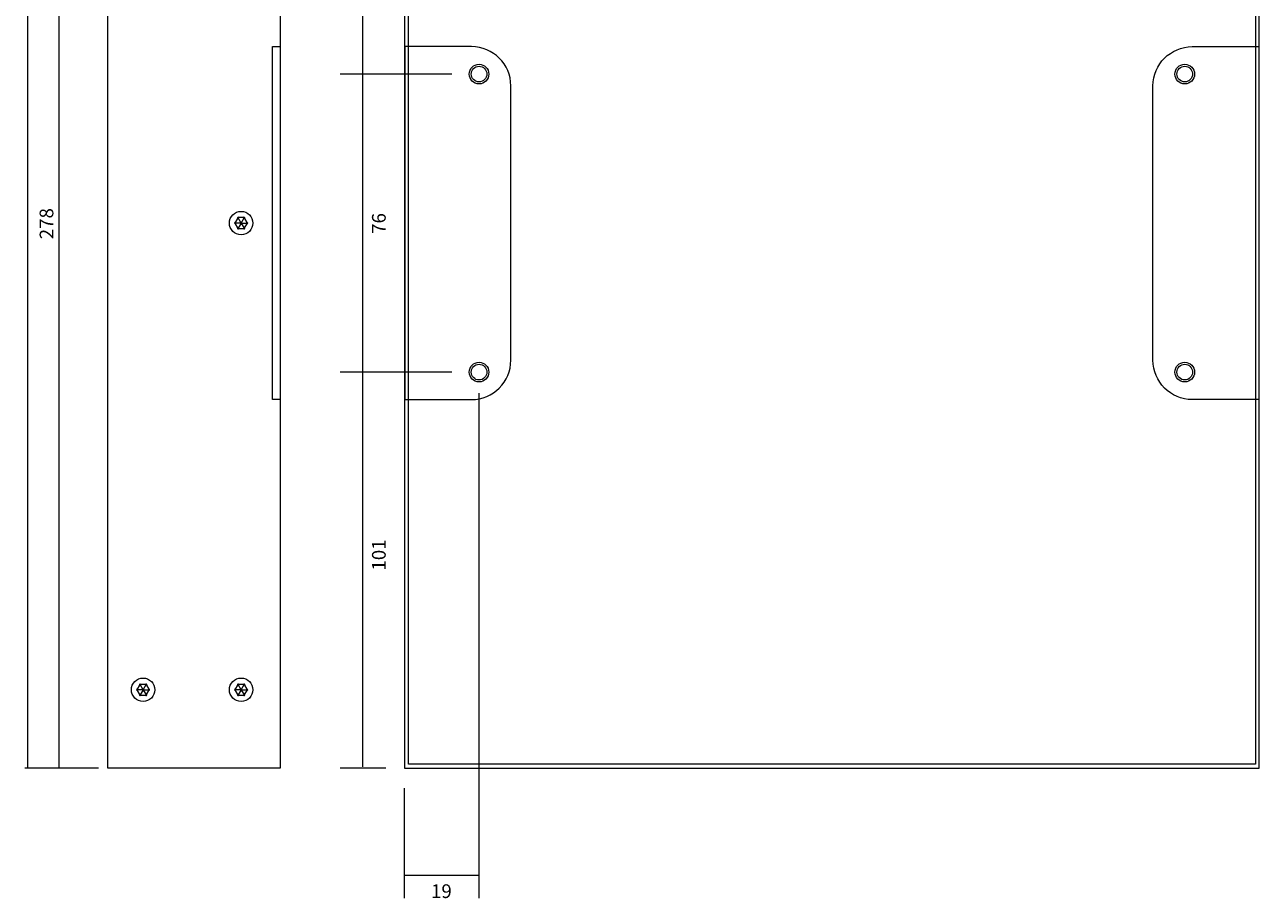
# Model space of a CAD drawing. Units: millimetres. Extents: x 0 to 585, y 0 to 297.
# Drawn here: x 146 to 313, y 61 to 179 of the extents above; entities that cross this region are included whole.
import ezdxf

# ---------------------------------------------------------------- set-up
doc = ezdxf.new("R2010")
doc.units = ezdxf.units.MM
doc.header["$MEASUREMENT"] = 0
doc.layers.add('プロダクト', color=7, linetype='Continuous', lineweight=0)
doc.layers.add('寸法線', color=7, linetype='Continuous', lineweight=0)

# ---------------------------------------------------------------- blocks, each defined once
blk = doc.blocks.new('Block_55')
at = {"layer": 'プロダクト', "color": 29, "lineweight": 18}
for q in [(174.52, 152.34), (174.92, 153.03), (174.92, 151.65), (175.72, 153.03), (175.72, 151.65), (176.12, 152.34)]:
    blk.add_line((175.32, 152.34), q, dxfattribs=at)
blk.add_circle((175.32, 152.34), 1.59, dxfattribs=at)
blk.add_open_spline([(174.84, 152.98), (174.81, 153.03), (174.83, 153.08), (174.87, 153.11), (174.92, 153.14), (174.98, 153.12), (175, 153.08), (175, 153.08), (175.64, 153.08), (175.64, 153.08), (175.66, 153.12), (175.72, 153.14), (175.76, 153.11), (175.81, 153.08), (175.84, 153.01), (175.82, 152.96), (175.82, 152.96), (176.14, 152.41), (176.14, 152.41), (176.19, 152.41), (176.21, 152.39), (176.21, 152.34), (176.21, 152.29), (176.17, 152.24), (176.12, 152.24), (176.12, 152.24), (175.8, 151.7), (175.8, 151.7), (175.82, 151.65), (175.81, 151.59), (175.76, 151.57), (175.72, 151.54), (175.66, 151.56), (175.64, 151.6), (175.64, 151.6), (175, 151.6), (175, 151.6), (174.98, 151.56), (174.92, 151.54), (174.87, 151.57), (174.83, 151.59), (174.81, 151.65), (174.84, 151.7), (174.84, 151.7), (174.52, 152.24), (174.52, 152.24), (174.47, 152.24), (174.43, 152.29), (174.43, 152.34), (174.43, 152.39), (174.47, 152.43), (174.52, 152.43), (174.52, 152.43), (174.84, 152.98), (174.84, 152.98)], degree=3, knots=[0, 0, 0, 0, 1, 1, 1, 2, 2, 2, 3, 3, 3, 4, 4, 4, 5, 5, 5, 6, 6, 6, 7, 7, 7, 8, 8, 8, 9, 9, 9, 10, 10, 10, 11, 11, 11, 12, 12, 12, 13, 13, 13, 14, 14, 14, 15, 15, 15, 16, 16, 16, 17, 17, 17, 18, 18, 18, 18], dxfattribs=at)
blk = doc.blocks.new('Block_56')
at = {"layer": 'プロダクト', "color": 29, "lineweight": 18}
for q in [(174.52, 89.1), (174.92, 89.79), (174.92, 88.41), (175.72, 89.79), (175.72, 88.41), (176.12, 89.1)]:
    blk.add_line((175.32, 89.1), q, dxfattribs=at)
blk.add_circle((175.32, 89.1), 1.59, dxfattribs=at)
blk.add_open_spline([(174.84, 89.74), (174.81, 89.79), (174.83, 89.84), (174.87, 89.87), (174.92, 89.89), (174.98, 89.88), (175, 89.83), (175, 89.83), (175.64, 89.83), (175.64, 89.83), (175.66, 89.88), (175.72, 89.89), (175.76, 89.87), (175.81, 89.84), (175.84, 89.77), (175.82, 89.72), (175.82, 89.72), (176.14, 89.17), (176.14, 89.17), (176.19, 89.17), (176.21, 89.15), (176.21, 89.1), (176.21, 89.05), (176.17, 89), (176.12, 89), (176.12, 89), (175.8, 88.45), (175.8, 88.45), (175.82, 88.41), (175.81, 88.35), (175.76, 88.33), (175.72, 88.3), (175.66, 88.31), (175.64, 88.36), (175.64, 88.36), (175, 88.36), (175, 88.36), (174.98, 88.31), (174.92, 88.3), (174.87, 88.33), (174.83, 88.35), (174.81, 88.41), (174.84, 88.45), (174.84, 88.45), (174.52, 89), (174.52, 89), (174.47, 89), (174.43, 89.05), (174.43, 89.1), (174.43, 89.15), (174.47, 89.19), (174.52, 89.19), (174.52, 89.19), (174.84, 89.74), (174.84, 89.74)], degree=3, knots=[0, 0, 0, 0, 1, 1, 1, 2, 2, 2, 3, 3, 3, 4, 4, 4, 5, 5, 5, 6, 6, 6, 7, 7, 7, 8, 8, 8, 9, 9, 9, 10, 10, 10, 11, 11, 11, 12, 12, 12, 13, 13, 13, 14, 14, 14, 15, 15, 15, 16, 16, 16, 17, 17, 17, 18, 18, 18, 18], dxfattribs=at)
blk = doc.blocks.new('Block_58')
at = {"layer": 'プロダクト', "color": 29, "lineweight": 18}
for q in [(161.24, 89.1), (161.63, 89.79), (161.63, 88.41), (162.43, 89.79), (162.43, 88.41), (162.83, 89.1)]:
    blk.add_line((162.03, 89.1), q, dxfattribs=at)
blk.add_circle((162.03, 89.1), 1.59, dxfattribs=at)
blk.add_open_spline([(161.55, 89.74), (161.53, 89.79), (161.54, 89.84), (161.59, 89.87), (161.63, 89.89), (161.69, 89.88), (161.72, 89.83), (161.72, 89.83), (162.35, 89.83), (162.35, 89.83), (162.38, 89.88), (162.43, 89.89), (162.48, 89.87), (162.52, 89.84), (162.56, 89.77), (162.53, 89.72), (162.53, 89.72), (162.85, 89.17), (162.85, 89.17), (162.9, 89.17), (162.92, 89.15), (162.92, 89.1), (162.92, 89.05), (162.88, 89), (162.83, 89), (162.83, 89), (162.51, 88.45), (162.51, 88.45), (162.54, 88.41), (162.52, 88.35), (162.48, 88.33), (162.43, 88.3), (162.38, 88.31), (162.35, 88.36), (162.35, 88.36), (161.72, 88.36), (161.72, 88.36), (161.69, 88.31), (161.63, 88.3), (161.59, 88.33), (161.54, 88.35), (161.53, 88.41), (161.55, 88.45), (161.55, 88.45), (161.24, 89), (161.24, 89), (161.18, 89), (161.14, 89.05), (161.14, 89.1), (161.14, 89.15), (161.18, 89.19), (161.24, 89.19), (161.24, 89.19), (161.55, 89.74), (161.55, 89.74)], degree=3, knots=[0, 0, 0, 0, 1, 1, 1, 2, 2, 2, 3, 3, 3, 4, 4, 4, 5, 5, 5, 6, 6, 6, 7, 7, 7, 8, 8, 8, 9, 9, 9, 10, 10, 10, 11, 11, 11, 12, 12, 12, 13, 13, 13, 14, 14, 14, 15, 15, 15, 16, 16, 16, 17, 17, 17, 18, 18, 18, 18], dxfattribs=at)

msp = doc.modelspace()

# ---------------------------------------------------------------- linework, layer by layer
at = {"layer": 'プロダクト', "color": 29, "lineweight": 18}
for points in [[(180.63, 226.21), (180.63, 78.47), (157.25, 78.47), (157.25, 226.21)], [(197.48, 78.47), (313.33, 78.47), (313.33, 226.21), (197.48, 226.21)], [(312.8, 79), (198.01, 79), (198.01, 225.68), (312.8, 225.68)], [(180.63, 176.25), (180.63, 128.42), (179.57, 128.42), (179.57, 176.25)]]:
    msp.add_lwpolyline(points, close=True, dxfattribs=at)
for centre, radius in [((207.57, 172.53), 1.33), ((207.57, 172.53), 1.06), ((303.23, 172.53), 1.33), ((303.23, 172.53), 1.06), ((207.57, 132.14), 1.33), ((207.57, 132.14), 1.06), ((303.23, 132.14), 1.33), ((303.23, 132.14), 1.06)]:
    msp.add_circle(centre, radius, dxfattribs=at)
for points in [[(197.53, 176.25), (197.53, 176.25), (206.57, 176.25), (206.57, 176.25), (209.49, 176.25), (211.88, 173.86), (211.88, 170.94), (211.88, 170.94), (211.88, 133.74), (211.88, 133.74), (211.88, 130.82), (209.49, 128.42), (206.57, 128.42), (206.57, 128.42), (197.53, 128.42), (197.53, 128.42), (197.53, 128.42), (197.53, 176.25), (197.53, 176.25)], [(313.27, 176.25), (313.27, 176.25), (304.24, 176.25), (304.24, 176.25), (301.32, 176.25), (298.92, 173.86), (298.92, 170.94), (298.92, 170.94), (298.92, 133.74), (298.92, 133.74), (298.92, 130.82), (301.32, 128.42), (304.24, 128.42), (304.24, 128.42), (313.27, 128.42), (313.27, 128.42), (313.27, 128.42), (313.27, 176.25), (313.27, 176.25)]]:
    msp.add_open_spline(points, degree=3, knots=[0, 0, 0, 0, 1, 1, 1, 2, 2, 2, 3, 3, 3, 4, 4, 4, 5, 5, 5, 6, 6, 6, 6], dxfattribs=at)
at = {"layer": '寸法線', "color": 29, "lineweight": 9}
for p, q in [((146.42, 78.47), (146.42, 227.01)), ((150.66, 78.47), (150.66, 226.24)), ((191.82, 78.63), (191.82, 226.37)), ((203.86, 172.53), (188.73, 172.53)), ((203.86, 132.14), (188.73, 132.14)), ((207.57, 60.87), (207.57, 129.29)), ((155.98, 78.47), (145.99, 78.47)), ((194.92, 78.47), (188.73, 78.47)), ((197.48, 60.84), (197.48, 75.76)), ((197.48, 63.97), (207.57, 63.97))]:
    msp.add_line(p, q, dxfattribs=at)

# ---------------------------------------------------------------- block references
at = {"layer": 'プロダクト'}
for name in ['Block_55', 'Block_58', 'Block_56']:
    msp.add_blockref(name, (0, 0), dxfattribs=at)

# ---------------------------------------------------------------- texts
at = {"layer": '寸法線', "char_height": 0.2, "attachment_point": 7, "rotation": 90}
for s, insert in [('\\C29;\\FArial|b0|i0|c1;\\H1.858306;\\W1.000000;278', (149.87, 150.15)), ('\\C29;\\FArial|b0|i0|c1;\\H1.858306;\\W1.000000;76', (194.92, 150.88)), ('\\C29;\\FArial|b0|i0|c1;\\H1.858306;\\W1.000000;101', (194.92, 105.25))]:
    msp.add_mtext(s, dxfattribs=dict(at, insert=insert))
at = {"layer": '寸法線', "insert": (201.06, 60.87), "char_height": 0.2, "attachment_point": 7}
msp.add_mtext('\\C29;\\FArial|b0|i0|c1;\\H1.858306;\\W1.000000;19', dxfattribs=at)

doc.saveas('drawing.dxf')
